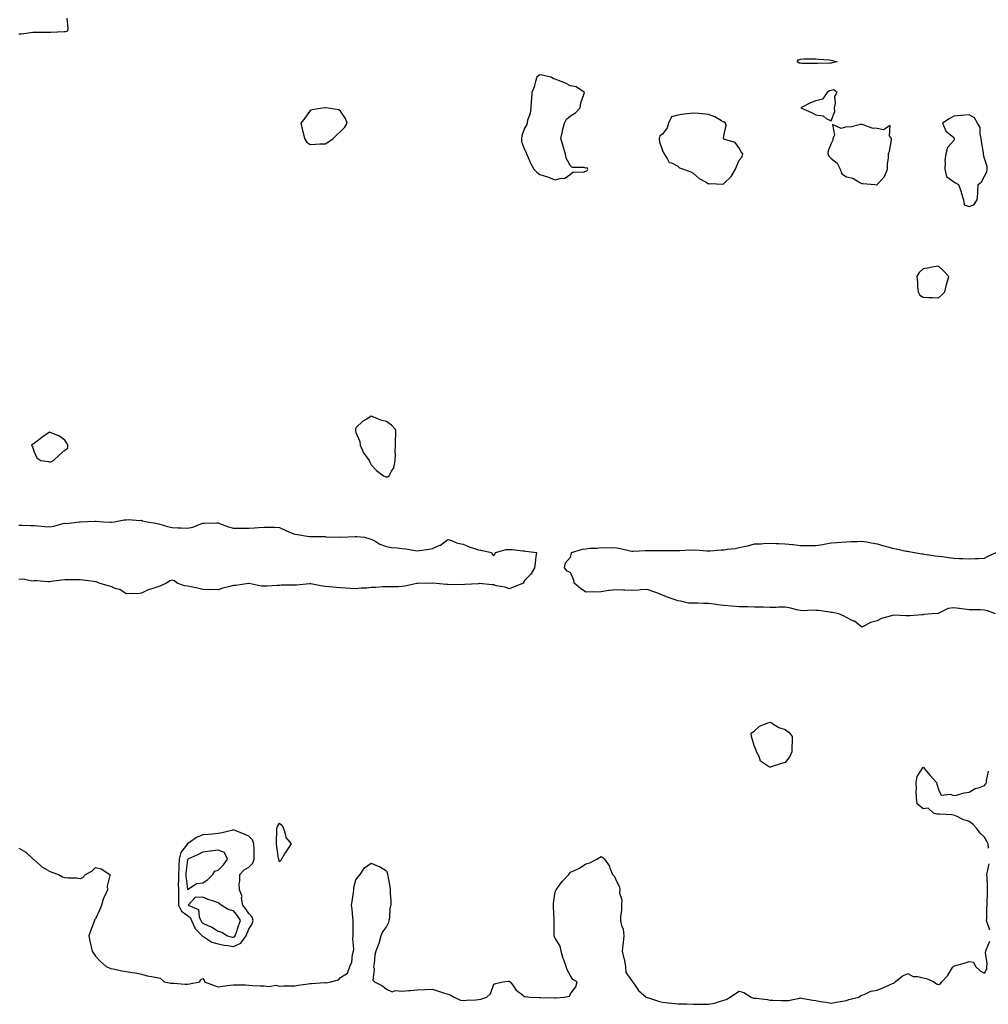
# Model space of a CAD drawing. Units: inches. Extents: x 939443 to 942083, y 7282058 to 7284698.
# Drawn here: x 940569 to 941201, y 7283067 to 7283709 of the extents above; entities that cross this region are included whole.
import ezdxf

# ---------------------------------------------------------------- set-up
doc = ezdxf.new("R2010")
doc.units = ezdxf.units.IN
doc.header["$MEASUREMENT"] = 0
doc.layers.add('Contour_93947282', color=7, linetype='Continuous', true_color=0xec2859)

msp = doc.modelspace()

# ---------------------------------------------------------------- linework, layer by layer
at = {"layer": 'Contour_93947282'}
for points in [[(940599.48, 7283710.49, 3216), (940600.12, 7283703.99, 3216), (940599.9, 7283701.92, 3216), (940598.4, 7283701.57, 3216), (940598.05, 7283701.54, 3216), (940597.72, 7283701.59, 3216), (940588.9, 7283701.07, 3216), (940588.05, 7283701.17, 3216), (940587.33, 7283701.2, 3216), (940578.77, 7283701.2, 3216), (940578.05, 7283701.22, 3216), (940577.3, 7283701.17, 3216), (940569.87, 7283700.1, 3216), (940568.05, 7283699.99, 3216)], [(940568.05, 7283379.74, 3216), (940570.19, 7283379.78, 3216), (940575.68, 7283379.55, 3216), (940578.05, 7283379.58, 3216), (940580.57, 7283379.4, 3216), (940585.06, 7283378.93, 3216), (940588.05, 7283378.74, 3216), (940590.88, 7283379.09, 3216), (940596.95, 7283380.82, 3216), (940598.05, 7283380.99, 3216), (940599.09, 7283380.88, 3216), (940607.49, 7283381.92, 3216), (940607.96, 7283382.01, 3216), (940608.05, 7283382.04, 3216), (940608.18, 7283382.05, 3216), (940617.61, 7283382.36, 3216), (940618.05, 7283382.4, 3216), (940618.51, 7283382.38, 3216), (940623.32, 7283381.92, 3216), (940627.75, 7283381.62, 3216), (940628.05, 7283381.6, 3216), (940628.35, 7283381.62, 3216), (940630.32, 7283381.92, 3216), (940636.8, 7283383.17, 3216), (940638.05, 7283383.29, 3216), (940639.54, 7283383.41, 3216), (940647.08, 7283382.89, 3216), (940648.05, 7283383, 3216), (940648.75, 7283382.62, 3216), (940651.85, 7283381.92, 3216), (940657.19, 7283381.06, 3216), (940658.05, 7283380.94, 3216), (940659.37, 7283380.6, 3216), (940664.98, 7283378.85, 3216), (940668.05, 7283378.15, 3216), (940671.98, 7283377.99, 3216), (940674.08, 7283377.95, 3216), (940678.05, 7283377.79, 3216), (940681.55, 7283378.42, 3216), (940686.75, 7283380.62, 3216), (940688.05, 7283380.97, 3216), (940688.9, 7283381.07, 3216), (940697.34, 7283381.21, 3216), (940698.05, 7283381.28, 3216), (940699.02, 7283380.95, 3216), (940704.85, 7283378.72, 3216), (940708.05, 7283377.8, 3216), (940712.15, 7283377.82, 3216), (940713.88, 7283377.75, 3216), (940718.05, 7283377.77, 3216), (940721.89, 7283378.08, 3216), (940724.37, 7283378.24, 3216), (940728.05, 7283378.52, 3216), (940731.59, 7283378.38, 3216), (940734.63, 7283378.5, 3216), (940738.05, 7283378.35, 3216), (940742.34, 7283376.21, 3216), (940744.66, 7283375.31, 3216), (940748.05, 7283373.85, 3216), (940749.81, 7283373.68, 3216), (940757.51, 7283372.46, 3216), (940758.05, 7283372.39, 3216), (940758.51, 7283372.38, 3216), (940767.68, 7283372.29, 3216), (940768.05, 7283372.28, 3216), (940768.38, 7283372.25, 3216), (940777.93, 7283372.04, 3216), (940778.05, 7283372.03, 3216), (940778.16, 7283372.03, 3216), (940787.51, 7283372.46, 3216), (940788.05, 7283372.47, 3216), (940788.54, 7283372.41, 3216), (940793.69, 7283371.92, 3216), (940797.09, 7283370.96, 3216), (940798.05, 7283370.54, 3216), (940800.93, 7283369.04, 3216), (940803.53, 7283367.4, 3216), (940808.05, 7283365.91, 3216), (940811.33, 7283365.2, 3216), (940814.91, 7283365.06, 3216), (940818.05, 7283364.56, 3216), (940820.4, 7283364.27, 3216), (940826.73, 7283363.24, 3216), (940828.05, 7283363.07, 3216), (940829.44, 7283363.31, 3216), (940835.87, 7283364.1, 3216), (940838.05, 7283364.52, 3216), (940842.83, 7283366.7, 3216), (940843.17, 7283366.8, 3216), (940848.05, 7283370.33, 3216), (940850.26, 7283369.71, 3216), (940854.19, 7283368.06, 3216), (940858.05, 7283367.34, 3216), (940861.81, 7283365.68, 3216), (940865.37, 7283364.6, 3216), (940868.05, 7283363.62, 3216), (940869.6, 7283363.47, 3216), (940876.51, 7283361.92, 3216), (940876.89, 7283360.76, 3216), (940878.05, 7283359.94, 3216), (940878.89, 7283361.08, 3216), (940879.01, 7283361.92, 3216), (940886, 7283363.97, 3216), (940888.05, 7283363.98, 3216), (940889.99, 7283363.86, 3216), (940896.88, 7283363.09, 3216), (940898.05, 7283363.01, 3216), (940898.95, 7283362.82, 3216), (940905.73, 7283361.92, 3216), (940905.36, 7283359.23, 3216), (940904.94, 7283355.03, 3216), (940904.44, 7283351.92, 3216), (940902.14, 7283347.83, 3216), (940898.05, 7283343.74, 3216), (940897.42, 7283342.55, 3216), (940897.43, 7283341.92, 3216), (940890.71, 7283339.26, 3216), (940888.05, 7283338.16, 3216), (940885.45, 7283339.32, 3216), (940879.69, 7283340.28, 3216), (940878.05, 7283340.78, 3216), (940876.88, 7283340.75, 3216), (940868.35, 7283341.62, 3216), (940868.05, 7283341.61, 3216), (940867.72, 7283341.59, 3216), (940859.01, 7283340.96, 3216), (940858.05, 7283340.91, 3216), (940857.15, 7283341.02, 3216), (940849.1, 7283340.87, 3216), (940848.05, 7283340.97, 3216), (940847.11, 7283340.98, 3216), (940838.06, 7283341.91, 3216), (940828.3, 7283341.67, 3216), (940828.05, 7283341.69, 3216), (940827.77, 7283341.64, 3216), (940819.98, 7283339.99, 3216), (940818.05, 7283339.66, 3216), (940815.68, 7283339.55, 3216), (940810.4, 7283339.57, 3216), (940808.05, 7283339.44, 3216), (940805.58, 7283339.45, 3216), (940800.92, 7283339.05, 3216), (940798.05, 7283339.06, 3216), (940794.88, 7283338.75, 3216), (940791.36, 7283338.61, 3216), (940788.05, 7283338.24, 3216), (940784.51, 7283338.38, 3216), (940781.34, 7283338.63, 3216), (940778.05, 7283338.79, 3216), (940775.28, 7283339.15, 3216), (940770.53, 7283339.44, 3216), (940768.05, 7283339.72, 3216), (940766.12, 7283339.99, 3216), (940758.51, 7283341.46, 3216), (940758.05, 7283341.54, 3216), (940757.67, 7283341.54, 3216), (940749.25, 7283340.72, 3216), (940748.05, 7283340.73, 3216), (940746.74, 7283340.61, 3216), (940739.33, 7283340.64, 3216), (940738.05, 7283340.5, 3216), (940736.61, 7283340.48, 3216), (940730.06, 7283339.91, 3216), (940728.05, 7283339.88, 3216), (940726.18, 7283340.05, 3216), (940718.27, 7283341.7, 3216), (940718.05, 7283341.72, 3216), (940717.84, 7283341.71, 3216), (940709.56, 7283340.41, 3216), (940708.05, 7283340.34, 3216), (940705.83, 7283339.7, 3216), (940701.24, 7283338.73, 3216), (940698.05, 7283337.58, 3216), (940693.86, 7283337.73, 3216), (940692.32, 7283337.65, 3216), (940688.05, 7283337.79, 3216), (940684.74, 7283338.61, 3216), (940680.47, 7283339.5, 3216), (940678.05, 7283340.05, 3216), (940676.27, 7283340.14, 3216), (940671.38, 7283341.92, 3216), (940669.6, 7283343.47, 3216), (940668.05, 7283343.8, 3216), (940666.58, 7283343.39, 3216), (940664.5, 7283341.92, 3216), (940660, 7283339.97, 3216), (940658.05, 7283339.41, 3216), (940654.1, 7283337.97, 3216), (940652.47, 7283337.5, 3216), (940648.05, 7283335.46, 3216), (940644.89, 7283335.08, 3216), (940641.31, 7283335.18, 3216), (940638.05, 7283334.89, 3216), (940633.92, 7283337.79, 3216), (940631.63, 7283338.34, 3216), (940628.05, 7283339.78, 3216), (940626.32, 7283340.19, 3216), (940620.58, 7283341.92, 3216), (940618.85, 7283342.72, 3216), (940618.05, 7283342.86, 3216), (940616.98, 7283342.99, 3216), (940609.95, 7283343.82, 3216), (940608.05, 7283344.06, 3216), (940605.9, 7283344.07, 3216), (940600.24, 7283344.11, 3216), (940598.05, 7283344.11, 3216), (940596.1, 7283343.87, 3216), (940589.13, 7283343, 3216), (940588.05, 7283342.87, 3216), (940587.1, 7283342.87, 3216), (940579.56, 7283343.43, 3216), (940578.05, 7283343.43, 3216), (940576.82, 7283343.15, 3216), (940570.66, 7283344.53, 3216), (940568.05, 7283344.25, 3216)], [(941205.26, 7283321.92, 3216), (941200.1, 7283323.97, 3216), (941198.05, 7283324.42, 3216), (941195.46, 7283324.51, 3216), (941190.69, 7283324.56, 3216), (941188.05, 7283324.64, 3216), (941184.9, 7283325.07, 3216), (941181.51, 7283325.38, 3216), (941178.05, 7283325.89, 3216), (941174.51, 7283325.46, 3216), (941168.41, 7283322.28, 3216), (941168.05, 7283322.19, 3216), (941167.86, 7283322.11, 3216), (941163.89, 7283321.92, 3216), (941158.43, 7283321.54, 3216), (941158.05, 7283321.34, 3216), (941157.52, 7283321.39, 3216), (941149.39, 7283320.58, 3216), (941148.05, 7283320.67, 3216), (941146.7, 7283320.57, 3216), (941138.93, 7283321.04, 3216), (941138.05, 7283320.95, 3216), (941136.54, 7283320.41, 3216), (941131.01, 7283318.96, 3216), (941128.05, 7283317.47, 3216), (941123.7, 7283316.27, 3216), (941120.36, 7283314.23, 3216), (941118.05, 7283313.15, 3216), (941113.2, 7283317.07, 3216), (941112.73, 7283317.24, 3216), (941108.05, 7283319.54, 3216), (941106.65, 7283320.52, 3216), (941102.99, 7283321.92, 3216), (941098.87, 7283322.74, 3216), (941098.05, 7283322.82, 3216), (941097.03, 7283322.94, 3216), (941090.13, 7283324, 3216), (941088.05, 7283324.21, 3216), (941085.66, 7283324.31, 3216), (941080.1, 7283323.97, 3216), (941078.05, 7283324.07, 3216), (941075.36, 7283324.61, 3216), (941071.71, 7283325.58, 3216), (941068.05, 7283326.2, 3216), (941063.73, 7283326.24, 3216), (941062.15, 7283326.02, 3216), (941058.05, 7283326.07, 3216), (941053.75, 7283326.22, 3216), (941052.34, 7283326.21, 3216), (941048.05, 7283326.37, 3216), (941043.54, 7283326.43, 3216), (941042.62, 7283326.49, 3216), (941038.05, 7283326.54, 3216), (941033.1, 7283326.97, 3216), (941032.99, 7283326.98, 3216), (941028.05, 7283327.4, 3216), (941023.98, 7283327.85, 3216), (941021.79, 7283328.18, 3216), (941018.05, 7283328.63, 3216), (941014.74, 7283328.61, 3216), (941011.09, 7283328.88, 3216), (941008.05, 7283328.86, 3216), (941005.06, 7283328.93, 3216), (940999.72, 7283330.25, 3216), (940998.05, 7283330.32, 3216), (940996.87, 7283330.74, 3216), (940993.62, 7283331.92, 3216), (940989.51, 7283333.38, 3216), (940988.05, 7283334.19, 3216), (940984.42, 7283335.55, 3216), (940982.47, 7283336.34, 3216), (940978.05, 7283337.86, 3216), (940973.67, 7283337.55, 3216), (940972.58, 7283337.39, 3216), (940968.05, 7283337.12, 3216), (940963.53, 7283337.4, 3216), (940962.55, 7283337.42, 3216), (940958.05, 7283337.68, 3216), (940953.21, 7283337.08, 3216), (940952.87, 7283337.1, 3216), (940948.05, 7283336.25, 3216), (940943.94, 7283336.03, 3216), (940942.34, 7283336.21, 3216), (940938.05, 7283336.04, 3216), (940934.56, 7283338.43, 3216), (940930.34, 7283341.92, 3216), (940930.12, 7283343.99, 3216), (940928.05, 7283348.91, 3216), (940925.8, 7283349.67, 3216), (940924.17, 7283351.92, 3216), (940924.82, 7283355.15, 3216), (940928.05, 7283358.96, 3216), (940928.56, 7283361.41, 3216), (940928.58, 7283361.92, 3216), (940935.91, 7283364.06, 3216), (940938.05, 7283364.41, 3216), (940940.82, 7283364.69, 3216), (940945.2, 7283364.77, 3216), (940948.05, 7283365.13, 3216), (940951.11, 7283364.98, 3216), (940954.8, 7283365.17, 3216), (940958.05, 7283365.04, 3216), (940960.66, 7283364.53, 3216), (940966.89, 7283363.08, 3216), (940968.05, 7283362.84, 3216), (940968.96, 7283362.83, 3216), (940976.72, 7283363.25, 3216), (940978.05, 7283363.24, 3216), (940979.39, 7283363.26, 3216), (940986.68, 7283363.29, 3216), (940988.05, 7283363.31, 3216), (940989.46, 7283363.33, 3216), (940996.76, 7283363.21, 3216), (940998.05, 7283363.24, 3216), (940999.31, 7283363.18, 3216), (941006.38, 7283363.59, 3216), (941008.05, 7283363.52, 3216), (941009.71, 7283363.58, 3216), (941017.01, 7283362.96, 3216), (941018.05, 7283363, 3216), (941019.16, 7283363.03, 3216), (941026.29, 7283363.68, 3216), (941028.05, 7283363.72, 3216), (941030.26, 7283364.13, 3216), (941035.34, 7283364.63, 3216), (941038.05, 7283365.25, 3216), (941042.29, 7283366.16, 3216), (941043.62, 7283366.35, 3216), (941048.05, 7283367.49, 3216), (941052.29, 7283367.68, 3216), (941053.94, 7283367.81, 3216), (941058.05, 7283368, 3216), (941062.18, 7283367.79, 3216), (941063.98, 7283367.85, 3216), (941068.05, 7283367.59, 3216), (941072.83, 7283367.14, 3216), (941073.27, 7283367.14, 3216), (941078.05, 7283366.6, 3216), (941082.66, 7283366.53, 3216), (941083.42, 7283366.55, 3216), (941088.05, 7283366.48, 3216), (941092.74, 7283367.23, 3216), (941093.51, 7283367.38, 3216), (941098.05, 7283368.16, 3216), (941101.59, 7283368.38, 3216), (941104.86, 7283368.73, 3216), (941108.05, 7283368.95, 3216), (941110.85, 7283369.12, 3216), (941115.35, 7283369.22, 3216), (941118.05, 7283369.38, 3216), (941121.08, 7283368.89, 3216), (941124.31, 7283368.18, 3216), (941128.05, 7283367.66, 3216), (941132.34, 7283366.21, 3216), (941134.09, 7283365.88, 3216), (941138.05, 7283364.8, 3216), (941140.47, 7283364.34, 3216), (941147.07, 7283362.9, 3216), (941148.05, 7283362.7, 3216), (941148.79, 7283362.66, 3216), (941152.49, 7283361.92, 3216), (941157.26, 7283361.13, 3216), (941158.05, 7283361.03, 3216), (941159.04, 7283360.93, 3216), (941165.96, 7283359.83, 3216), (941168.05, 7283359.64, 3216), (941170.62, 7283359.35, 3216), (941174.74, 7283358.61, 3216), (941178.05, 7283358.28, 3216), (941181.85, 7283358.12, 3216), (941184.05, 7283357.92, 3216), (941188.05, 7283357.77, 3216), (941191.93, 7283358.04, 3216), (941194.22, 7283358.09, 3216), (941198.05, 7283358.34, 3216), (941200.48, 7283359.49, 3216), (941205.84, 7283361.92, 3216)], [(941200.81, 7283169.16, 3216), (941200.54, 7283171.92, 3216), (941199.73, 7283173.6, 3216), (941198.05, 7283176.27, 3216), (941195.11, 7283178.98, 3216), (941193.18, 7283181.92, 3216), (941190.76, 7283184.63, 3216), (941188.05, 7283186.58, 3216), (941183.92, 7283187.79, 3216), (941180.25, 7283189.72, 3216), (941178.05, 7283190.66, 3216), (941176.9, 7283190.77, 3216), (941168.78, 7283191.19, 3216), (941168.05, 7283191.26, 3216), (941167.34, 7283191.21, 3216), (941164.95, 7283191.92, 3216), (941161.27, 7283195.14, 3216), (941158.05, 7283194.84, 3216), (941154.09, 7283197.96, 3216), (941153.72, 7283201.92, 3216), (941153.54, 7283206.43, 3216), (941153.68, 7283207.55, 3216), (941153.46, 7283211.92, 3216), (941154.13, 7283215.84, 3216), (941158.05, 7283221.89, 3216), (941162.71, 7283216.58, 3216), (941166.7, 7283211.92, 3216), (941167.01, 7283210.88, 3216), (941168.05, 7283207.3, 3216), (941169.81, 7283203.68, 3216), (941175.68, 7283204.29, 3216), (941178.05, 7283203.45, 3216), (941179.89, 7283203.76, 3216), (941184.8, 7283205.17, 3216), (941188.05, 7283205.56, 3216), (941191.96, 7283208.01, 3216), (941194.88, 7283208.75, 3216), (941198.05, 7283209.99, 3216), (941198.94, 7283211.03, 3216), (941199.39, 7283211.92, 3216), (941199.43, 7283213.3, 3216), (941200.67, 7283219.3, 3216)], [(940568.05, 7283169.02, 3216), (940572.71, 7283166.58, 3216), (940577.47, 7283161.92, 3216), (940577.8, 7283161.67, 3216), (940578.05, 7283161.58, 3216), (940581.98, 7283157.99, 3216), (940583.09, 7283156.96, 3216), (940588.05, 7283154.17, 3216), (940589.58, 7283153.45, 3216), (940594, 7283151.92, 3216), (940596.57, 7283150.44, 3216), (940598.05, 7283150, 3216), (940600.27, 7283149.7, 3216), (940605.84, 7283149.71, 3216), (940608.05, 7283149.3, 3216), (940609.92, 7283150.05, 3216), (940611.56, 7283151.92, 3216), (940615.8, 7283154.17, 3216), (940618.05, 7283156.44, 3216), (940621.8, 7283155.67, 3216), (940627.35, 7283151.92, 3216), (940627.42, 7283151.29, 3216), (940625.69, 7283144.28, 3216), (940625.82, 7283141.92, 3216), (940624.18, 7283138.05, 3216), (940623.41, 7283136.56, 3216), (940622.03, 7283131.92, 3216), (940620.93, 7283129.04, 3216), (940618.05, 7283123.01, 3216), (940617.55, 7283122.42, 3216), (940617.35, 7283121.92, 3216), (940616.96, 7283120.83, 3216), (940614.92, 7283115.05, 3216), (940613.74, 7283111.92, 3216), (940614.48, 7283108.35, 3216), (940615.34, 7283104.63, 3216), (940615.91, 7283101.92, 3216), (940616.75, 7283100.62, 3216), (940618.05, 7283098.72, 3216), (940621.35, 7283095.22, 3216), (940625.01, 7283091.92, 3216), (940627.12, 7283090.99, 3216), (940628.05, 7283090.62, 3216), (940629.61, 7283090.36, 3216), (940635.23, 7283089.1, 3216), (940638.05, 7283088.69, 3216), (940642.01, 7283087.96, 3216), (940644, 7283087.87, 3216), (940648.05, 7283086.82, 3216), (940651.91, 7283085.78, 3216), (940654.55, 7283085.42, 3216), (940658.05, 7283084.64, 3216), (940660.34, 7283084.21, 3216), (940662.86, 7283081.92, 3216), (940667.19, 7283081.06, 3216), (940668.05, 7283081.03, 3216), (940668.96, 7283081.01, 3216), (940676.56, 7283080.43, 3216), (940678.05, 7283080.39, 3216), (940679.45, 7283080.52, 3216), (940686.11, 7283081.92, 3216), (940686.7, 7283083.27, 3216), (940688.05, 7283084.14, 3216), (940689.05, 7283082.92, 3216), (940689.13, 7283081.92, 3216), (940695.56, 7283079.43, 3216), (940698.05, 7283078.72, 3216), (940700.99, 7283078.98, 3216), (940705.92, 7283079.79, 3216), (940708.05, 7283080.01, 3216), (940710.11, 7283079.86, 3216), (940716, 7283079.87, 3216), (940718.05, 7283079.69, 3216), (940720.44, 7283079.53, 3216), (940725.5, 7283079.37, 3216), (940728.05, 7283079.19, 3216), (940731.13, 7283078.84, 3216), (940735.76, 7283079.63, 3216), (940738.05, 7283079.15, 3216), (940740.74, 7283079.23, 3216), (940745.4, 7283079.27, 3216), (940748.05, 7283079.35, 3216), (940750.29, 7283079.68, 3216), (940756.82, 7283080.69, 3216), (940758.05, 7283080.88, 3216), (940759.13, 7283080.84, 3216), (940767.51, 7283081.38, 3216), (940768.05, 7283081.36, 3216), (940768.63, 7283081.34, 3216), (940771.62, 7283081.92, 3216), (940776.68, 7283083.29, 3216), (940778.05, 7283084.63, 3216), (940782.43, 7283087.54, 3216), (940784.13, 7283091.92, 3216), (940785.28, 7283094.69, 3216), (940785.76, 7283099.63, 3216), (940786.36, 7283101.92, 3216), (940786.59, 7283103.38, 3216), (940786, 7283109.87, 3216), (940786.2, 7283111.92, 3216), (940786.2, 7283113.77, 3216), (940786.31, 7283120.18, 3216), (940786.3, 7283121.92, 3216), (940786.1, 7283123.87, 3216), (940785.48, 7283129.35, 3216), (940785.2, 7283131.92, 3216), (940785.62, 7283134.35, 3216), (940786.36, 7283140.23, 3216), (940786.63, 7283141.92, 3216), (940786.57, 7283143.4, 3216), (940788.05, 7283148.49, 3216), (940789.58, 7283150.39, 3216), (940790.87, 7283151.92, 3216), (940793.61, 7283156.36, 3216), (940798.05, 7283159.32, 3216), (940802.58, 7283157.39, 3216), (940803.29, 7283157.16, 3216), (940808.05, 7283154.2, 3216), (940808.57, 7283152.44, 3216), (940808.7, 7283151.92, 3216), (940808.83, 7283151.14, 3216), (940810.03, 7283143.9, 3216), (940810.35, 7283141.92, 3216), (940810.43, 7283139.54, 3216), (940810.77, 7283134.64, 3216), (940810.85, 7283131.92, 3216), (940810.17, 7283129.8, 3216), (940809.96, 7283123.83, 3216), (940809.57, 7283121.92, 3216), (940809.26, 7283120.71, 3216), (940808.05, 7283117.99, 3216), (940805.42, 7283114.55, 3216), (940804.25, 7283111.92, 3216), (940803.05, 7283106.92, 3216), (940801.09, 7283101.92, 3216), (940800.41, 7283099.56, 3216), (940799.85, 7283093.72, 3216), (940799.48, 7283091.92, 3216), (940800, 7283089.97, 3216), (940799.09, 7283082.96, 3216), (940800.09, 7283081.92, 3216), (940805.4, 7283079.27, 3216), (940808.05, 7283077.09, 3216), (940811.6, 7283075.47, 3216), (940813.66, 7283076.31, 3216), (940818.05, 7283075.8, 3216), (940822.31, 7283076.18, 3216), (940823.64, 7283076.33, 3216), (940828.05, 7283076.7, 3216), (940832.97, 7283076.84, 3216), (940833.16, 7283076.81, 3216), (940838.05, 7283077.02, 3216), (940841.87, 7283075.74, 3216), (940845.17, 7283074.8, 3216), (940848.05, 7283073.91, 3216), (940849.49, 7283073.36, 3216), (940852.15, 7283071.92, 3216), (940856.16, 7283070.03, 3216), (940858.05, 7283069.66, 3216), (940860.07, 7283069.9, 3216), (940866.23, 7283070.1, 3216), (940868.05, 7283070.28, 3216), (940869.44, 7283070.53, 3216), (940873.47, 7283071.92, 3216), (940875.88, 7283074.09, 3216), (940878.05, 7283080.38, 3216), (940879.19, 7283080.78, 3216), (940883.82, 7283081.92, 3216), (940887.66, 7283082.31, 3216), (940888.05, 7283082.53, 3216), (940888.31, 7283082.18, 3216), (940888.58, 7283081.92, 3216), (940890.34, 7283079.63, 3216), (940892.57, 7283076.44, 3216), (940895.81, 7283074.16, 3216), (940898.05, 7283072.43, 3216), (940898.39, 7283072.26, 3216), (940901.55, 7283071.92, 3216), (940907.73, 7283071.6, 3216), (940908.37, 7283071.6, 3216), (940917.61, 7283071.48, 3216), (940918.05, 7283071.48, 3216), (940918.47, 7283071.5, 3216), (940923.97, 7283071.92, 3216), (940927.31, 7283072.66, 3216), (940928.05, 7283074.03, 3216), (940931.43, 7283078.54, 3216), (940932.3, 7283081.92, 3216), (940929.6, 7283083.47, 3216), (940928.05, 7283085.78, 3216), (940925.86, 7283089.73, 3216), (940925.08, 7283091.92, 3216), (940923.64, 7283096.33, 3216), (940923.32, 7283097.19, 3216), (940921.87, 7283101.92, 3216), (940921.2, 7283105.07, 3216), (940918.05, 7283110.37, 3216), (940917.47, 7283111.34, 3216), (940917.26, 7283111.92, 3216), (940917.3, 7283112.67, 3216), (940917.3, 7283121.17, 3216), (940917.34, 7283121.92, 3216), (940917.44, 7283122.53, 3216), (940916.87, 7283130.74, 3216), (940917.01, 7283131.92, 3216), (940916.95, 7283133.02, 3216), (940918.05, 7283140.54, 3216), (940918.41, 7283141.56, 3216), (940918.57, 7283141.92, 3216), (940920.11, 7283143.98, 3216), (940922.57, 7283147.4, 3216), (940926.83, 7283151.92, 3216), (940927.32, 7283152.65, 3216), (940928.05, 7283153.34, 3216), (940930.96, 7283154.83, 3216), (940933.84, 7283156.13, 3216), (940938.05, 7283158.83, 3216), (940940.55, 7283159.42, 3216), (940945.1, 7283161.92, 3216), (940947.03, 7283162.94, 3216), (940948.05, 7283163.72, 3216), (940949.08, 7283162.95, 3216), (940950.28, 7283161.92, 3216), (940953.43, 7283157.3, 3216), (940953.69, 7283156.28, 3216), (940955.49, 7283151.92, 3216), (940956.68, 7283150.55, 3216), (940958.05, 7283147.53, 3216), (940959.98, 7283143.85, 3216), (940960.29, 7283141.92, 3216), (940960.02, 7283139.95, 3216), (940961.56, 7283135.43, 3216), (940961.37, 7283131.92, 3216), (940961.34, 7283128.63, 3216), (940960.64, 7283124.51, 3216), (940960.6, 7283121.92, 3216), (940961.26, 7283118.71, 3216), (940962.29, 7283116.16, 3216), (940962.81, 7283111.92, 3216), (940962.48, 7283107.49, 3216), (940962.16, 7283106.03, 3216), (940961.76, 7283101.92, 3216), (940962.85, 7283097.12, 3216), (940962.95, 7283096.82, 3216), (940963.8, 7283091.92, 3216), (940964.22, 7283088.09, 3216), (940968.05, 7283082.61, 3216), (940968.38, 7283082.25, 3216), (940968.55, 7283081.92, 3216), (940969.72, 7283080.25, 3216), (940972.29, 7283076.16, 3216), (940977.37, 7283071.92, 3216), (940977.9, 7283071.77, 3216), (940978.05, 7283071.75, 3216), (940978.27, 7283071.7, 3216), (940985.34, 7283069.21, 3216), (940988.05, 7283068.61, 3216), (940991.69, 7283068.28, 3216), (940994.09, 7283067.96, 3216), (940998.05, 7283067.63, 3216), (941002.5, 7283067.47, 3216), (941003.67, 7283067.54, 3216), (941008.05, 7283067.34, 3216), (941012.66, 7283067.31, 3216), (941013.4, 7283067.27, 3216), (941018.05, 7283067.24, 3216), (941021.88, 7283068.09, 3216), (941025.27, 7283069.14, 3216), (941028.05, 7283069.86, 3216), (941029.51, 7283070.46, 3216), (941032.26, 7283071.92, 3216), (941035.71, 7283074.26, 3216), (941038.05, 7283075.73, 3216), (941041.05, 7283074.92, 3216), (941045.81, 7283071.92, 3216), (941047.47, 7283071.34, 3216), (941048.05, 7283071.28, 3216), (941048.83, 7283071.14, 3216), (941056.48, 7283070.35, 3216), (941058.05, 7283070.03, 3216), (941059.93, 7283070.04, 3216), (941065.77, 7283069.64, 3216), (941068.05, 7283069.66, 3216), (941070.26, 7283069.71, 3216), (941077.48, 7283071.35, 3216), (941078.05, 7283071.37, 3216), (941078.69, 7283071.28, 3216), (941086.07, 7283069.94, 3216), (941088.05, 7283069.67, 3216), (941090.8, 7283069.17, 3216), (941094.72, 7283068.59, 3216), (941098.05, 7283067.93, 3216), (941101.41, 7283068.56, 3216), (941105.42, 7283069.29, 3216), (941108.05, 7283069.78, 3216), (941109.68, 7283070.29, 3216), (941116.1, 7283071.92, 3216), (941117.25, 7283072.72, 3216), (941118.05, 7283073.12, 3216), (941119.68, 7283073.55, 3216), (941124.06, 7283075.91, 3216), (941128.05, 7283076.38, 3216), (941131.89, 7283078.08, 3216), (941136.15, 7283080.02, 3216), (941138.05, 7283080.88, 3216), (941138.89, 7283081.08, 3216), (941139.81, 7283081.92, 3216), (941144.43, 7283085.54, 3216), (941148.05, 7283087.37, 3216), (941151.57, 7283085.44, 3216), (941154.61, 7283085.36, 3216), (941158.05, 7283084.42, 3216), (941160.28, 7283084.15, 3216), (941165.07, 7283081.92, 3216), (941166.74, 7283080.61, 3216), (941168.05, 7283080.17, 3216), (941169.32, 7283080.65, 3216), (941170.34, 7283081.92, 3216), (941174.07, 7283085.9, 3216), (941177.28, 7283091.15, 3216), (941177.8, 7283091.92, 3216), (941177.89, 7283092.08, 3216), (941178.05, 7283092.2, 3216), (941178.46, 7283092.33, 3216), (941185.71, 7283094.26, 3216), (941188.05, 7283095.12, 3216), (941190.95, 7283094.82, 3216), (941192.36, 7283091.92, 3216), (941195.19, 7283089.06, 3216), (941198.05, 7283087.55, 3216), (941199.59, 7283090.38, 3216), (941199.73, 7283091.92, 3216), (941199.85, 7283093.72, 3216), (941198.86, 7283101.11, 3216), (941198.94, 7283101.92, 3216), (941199.34, 7283103.21, 3216), (941201.5, 7283108.47, 3216)], [(941201.7, 7283115.57, 3216), (941200, 7283119.97, 3216), (941199.53, 7283121.92, 3216), (941199.64, 7283123.51, 3216), (941199.65, 7283130.32, 3216), (941199.77, 7283131.92, 3216), (941199.79, 7283133.66, 3216), (941200.05, 7283139.92, 3216), (941200.07, 7283141.92, 3216), (941200.01, 7283143.88, 3216), (941199.79, 7283150.18, 3216), (941199.74, 7283151.92, 3216), (941199.98, 7283153.85, 3216), (941201.11, 7283158.86, 3216)]]:
    msp.add_polyline3d(points, dxfattribs=at)
for points in [[(941098.05, 7283681.22, 3216), (941097.33, 7283681.2, 3216), (941089.12, 7283680.85, 3216), (941088.05, 7283680.82, 3216), (941087.04, 7283680.91, 3216), (941079.04, 7283680.93, 3216), (941078.05, 7283681.02, 3216), (941077.27, 7283681.14, 3216), (941075.92, 7283681.92, 3216), (941076.73, 7283683.24, 3216), (941078.05, 7283683.78, 3216), (941079.97, 7283683.84, 3216), (941086.1, 7283683.87, 3216), (941088.05, 7283683.94, 3216), (941089.82, 7283683.69, 3216), (941096.78, 7283683.19, 3216), (941098.05, 7283683.02, 3216), (941099, 7283682.87, 3216), (941101.92, 7283681.92, 3216), (941098.63, 7283681.34, 3216)], [(940938.05, 7283610.62, 3217), (940938.92, 7283611.05, 3217), (940939.33, 7283611.92, 3217), (940938.91, 7283612.78, 3217), (940938.05, 7283612.73, 3217), (940936.84, 7283613.13, 3217), (940929.16, 7283613.03, 3217), (940928.05, 7283614.17, 3217), (940925.18, 7283619.05, 3217), (940924.82, 7283621.92, 3217), (940923.32, 7283626.65, 3217), (940923.19, 7283627.06, 3217), (940921.69, 7283631.92, 3217), (940922.75, 7283636.62, 3217), (940922.84, 7283637.13, 3217), (940924.11, 7283641.92, 3217), (940925.48, 7283644.49, 3217), (940928.05, 7283646.78, 3217), (940931.28, 7283648.69, 3217), (940934.21, 7283651.92, 3217), (940934.73, 7283655.24, 3217), (940936.76, 7283660.63, 3217), (940937.06, 7283661.92, 3217), (940931.71, 7283665.58, 3217), (940928.05, 7283666.23, 3217), (940924.33, 7283668.2, 3217), (940920.23, 7283669.74, 3217), (940918.05, 7283670.68, 3217), (940916.99, 7283670.86, 3217), (940915.4, 7283671.92, 3217), (940909.4, 7283673.27, 3217), (940908.05, 7283673.4, 3217), (940907.07, 7283672.9, 3217), (940906.12, 7283671.92, 3217), (940905.21, 7283669.08, 3217), (940904.36, 7283665.61, 3217), (940902.87, 7283661.92, 3217), (940902.52, 7283657.45, 3217), (940902.44, 7283656.31, 3217), (940902.09, 7283651.92, 3217), (940901.67, 7283648.3, 3217), (940900.06, 7283643.93, 3217), (940899.68, 7283641.92, 3217), (940899.22, 7283640.75, 3217), (940898.05, 7283638.72, 3217), (940896.33, 7283633.64, 3217), (940896, 7283631.92, 3217), (940896.1, 7283629.97, 3217), (940898.05, 7283624.7, 3217), (940899.01, 7283622.88, 3217), (940899.31, 7283621.92, 3217), (940900.43, 7283619.54, 3217), (940902, 7283615.87, 3217), (940904.19, 7283611.92, 3217), (940906.06, 7283609.93, 3217), (940908.05, 7283608.43, 3217), (940913.04, 7283606.91, 3217), (940913.08, 7283606.89, 3217), (940918.05, 7283604.92, 3217), (940922.14, 7283606.01, 3217), (940924.04, 7283605.93, 3217), (940928.05, 7283608.68, 3217), (940929.79, 7283610.18, 3217), (940936.18, 7283610.05, 3217)], [(941098.05, 7283643.49, 3217), (941100.37, 7283649.6, 3217), (941100.32, 7283651.92, 3217), (941101, 7283654.87, 3217), (941100.56, 7283659.41, 3217), (941101.99, 7283661.92, 3217), (941099.81, 7283663.68, 3217), (941098.05, 7283663.39, 3217), (941096.93, 7283663.04, 3217), (941095.53, 7283661.92, 3217), (941092.34, 7283657.63, 3217), (941088.05, 7283656.51, 3217), (941084.65, 7283655.32, 3217), (941078.26, 7283651.92, 3217), (941085.15, 7283649.02, 3217), (941088.05, 7283647.42, 3217), (941092.82, 7283646.69, 3217), (941094.87, 7283645.1, 3217)], [(940768.05, 7283628.6, 3217), (940770.16, 7283629.81, 3217), (940773.07, 7283631.92, 3217), (940775.56, 7283634.41, 3217), (940778.05, 7283636.44, 3217), (940780.69, 7283639.28, 3217), (940782.23, 7283641.92, 3217), (940781.16, 7283645.03, 3217), (940778.05, 7283649.87, 3217), (940776.8, 7283650.67, 3217), (940768.41, 7283651.92, 3217), (940768.09, 7283651.96, 3217), (940768.05, 7283651.97, 3217), (940768, 7283651.97, 3217), (940767.74, 7283651.92, 3217), (940759.28, 7283650.69, 3217), (940758.05, 7283650.34, 3217), (940754.73, 7283645.24, 3217), (940752.07, 7283641.92, 3217), (940753.23, 7283637.1, 3217), (940753.34, 7283636.63, 3217), (940754.49, 7283631.92, 3217), (940755.86, 7283629.73, 3217), (940758.05, 7283628.1, 3217), (940761.68, 7283628.29, 3217), (940764.54, 7283628.41, 3217)], [(941028.05, 7283602.59, 3217), (941032.88, 7283607.09, 3217), (941035.6, 7283611.92, 3217), (941036.29, 7283613.68, 3217), (941038.05, 7283617.93, 3217), (941040.03, 7283619.94, 3217), (941040.49, 7283621.92, 3217), (941039.3, 7283623.17, 3217), (941038.05, 7283625.6, 3217), (941035.39, 7283629.26, 3217), (941028.66, 7283631.31, 3217), (941028.05, 7283631.63, 3217), (941027.97, 7283631.84, 3217), (941027.96, 7283631.92, 3217), (941027.93, 7283632.04, 3217), (941028.05, 7283633.72, 3217), (941029.47, 7283640.5, 3217), (941029.05, 7283641.92, 3217), (941028.67, 7283642.54, 3217), (941028.05, 7283642.65, 3217), (941026.5, 7283643.47, 3217), (941022.15, 7283646.02, 3217), (941018.05, 7283647.72, 3217), (941014.17, 7283648.04, 3217), (941011.77, 7283648.2, 3217), (941008.05, 7283648.49, 3217), (941004.12, 7283647.99, 3217), (941002.14, 7283647.83, 3217), (940998.05, 7283647.25, 3217), (940993.88, 7283646.09, 3217), (940992.01, 7283641.92, 3217), (940990.99, 7283638.98, 3217), (940988.05, 7283634.75, 3217), (940986.32, 7283633.65, 3217), (940985.94, 7283631.92, 3217), (940986.03, 7283629.9, 3217), (940988.05, 7283624.18, 3217), (940988.67, 7283622.54, 3217), (940989.02, 7283621.92, 3217), (940991.38, 7283618.59, 3217), (940992.49, 7283616.36, 3217), (940993.93, 7283616.04, 3217), (940998.05, 7283613.92, 3217), (940999.07, 7283612.94, 3217), (941001.83, 7283611.92, 3217), (941006.42, 7283610.29, 3217), (941008.05, 7283609.47, 3217), (941012.03, 7283605.9, 3217), (941016.58, 7283603.39, 3217), (941018.05, 7283602.48, 3217), (941018.83, 7283602.7, 3217), (941027.68, 7283602.29, 3217)], [(941188.05, 7283587.69, 3217), (941191.23, 7283588.74, 3217), (941193.35, 7283591.92, 3217), (941193.81, 7283596.16, 3217), (941193.67, 7283597.54, 3217), (941194, 7283601.92, 3217), (941196.18, 7283603.79, 3217), (941198.05, 7283607.36, 3217), (941199.74, 7283610.23, 3217), (941199.82, 7283611.92, 3217), (941199.77, 7283613.64, 3217), (941198.05, 7283618.86, 3217), (941197.49, 7283621.36, 3217), (941197.46, 7283621.92, 3217), (941197.4, 7283622.57, 3217), (941196.1, 7283629.97, 3217), (941195.94, 7283631.92, 3217), (941195.19, 7283634.78, 3217), (941195.27, 7283639.14, 3217), (941193.66, 7283641.92, 3217), (941191.61, 7283645.48, 3217), (941188.05, 7283647.48, 3217), (941183.14, 7283647.01, 3217), (941182.99, 7283646.98, 3217), (941178.05, 7283646.63, 3217), (941175.09, 7283644.88, 3217), (941170.79, 7283641.92, 3217), (941172.93, 7283637.04, 3217), (941172.96, 7283636.83, 3217), (941173.57, 7283636.4, 3217), (941178.05, 7283632.67, 3217), (941178.39, 7283632.26, 3217), (941178.34, 7283631.92, 3217), (941178.31, 7283631.66, 3217), (941178.05, 7283630.76, 3217), (941173.96, 7283626.01, 3217), (941172.91, 7283621.92, 3217), (941172.29, 7283617.68, 3217), (941172.56, 7283616.43, 3217), (941172.22, 7283611.92, 3217), (941173.25, 7283607.12, 3217), (941178.05, 7283603.79, 3217), (941179.2, 7283603.07, 3217), (941181.23, 7283601.92, 3217), (941182.89, 7283597.08, 3217), (941182.98, 7283596.85, 3217), (941184.45, 7283591.92, 3217), (941184.78, 7283588.65, 3217)], [(941128.05, 7283601.84, 3217), (941128.15, 7283601.82, 3217), (941128.19, 7283601.92, 3217), (941128.97, 7283602.84, 3217), (941132.83, 7283607.14, 3217), (941134.91, 7283611.92, 3217), (941134.84, 7283615.13, 3217), (941135.49, 7283619.36, 3217), (941135.42, 7283621.92, 3217), (941136.22, 7283623.75, 3217), (941137.34, 7283631.21, 3217), (941137.54, 7283631.92, 3217), (941136.25, 7283633.72, 3217), (941136.63, 7283640.5, 3217), (941132.29, 7283637.68, 3217), (941128.05, 7283638.46, 3217), (941124.88, 7283638.75, 3217), (941119.02, 7283640.95, 3217), (941118.05, 7283641.1, 3217), (941117.3, 7283641.17, 3217), (941110.58, 7283639.39, 3217), (941108.05, 7283639.51, 3217), (941104.53, 7283638.4, 3217), (941098.95, 7283641.02, 3217), (941100.35, 7283634.22, 3217), (941099.09, 7283631.92, 3217), (941099.09, 7283630.88, 3217), (941098.05, 7283628.77, 3217), (941096.07, 7283623.9, 3217), (941096.01, 7283621.92, 3217), (941096.59, 7283620.46, 3217), (941098.05, 7283619, 3217), (941101.94, 7283615.81, 3217), (941103.89, 7283611.92, 3217), (941105.13, 7283609, 3217), (941108.05, 7283606.98, 3217), (941112.24, 7283606.11, 3217), (941116.75, 7283603.22, 3217), (941118.05, 7283602.65, 3217), (941118.66, 7283602.53, 3217), (941126.53, 7283601.92, 3217), (941127.98, 7283601.85, 3217)], [(941168.05, 7283528.03, 3217), (941170.14, 7283529.83, 3217), (941172.17, 7283531.92, 3217), (941173.33, 7283536.64, 3217), (941173.57, 7283537.44, 3217), (941174.76, 7283541.92, 3217), (941171.64, 7283545.51, 3217), (941168.05, 7283548.6, 3217), (941164.08, 7283547.95, 3217), (941162.26, 7283547.71, 3217), (941158.05, 7283546.95, 3217), (941155.47, 7283544.5, 3217), (941153.88, 7283541.92, 3217), (941154.34, 7283538.21, 3217), (941154.46, 7283535.51, 3217), (941154.85, 7283531.92, 3217), (941155.98, 7283529.85, 3217), (941158.05, 7283528.39, 3217), (941161.71, 7283528.26, 3217), (941164.3, 7283528.17, 3217)], [(940808.05, 7283411.27, 3217), (940808.59, 7283411.38, 3217), (940809.75, 7283411.92, 3217), (940811.16, 7283415.03, 3217), (940812.7, 7283417.27, 3217), (940813.53, 7283421.92, 3217), (940813.83, 7283426.14, 3217), (940813.64, 7283427.51, 3217), (940813.84, 7283431.92, 3217), (940813.8, 7283436.17, 3217), (940814.01, 7283437.88, 3217), (940813.96, 7283441.92, 3217), (940811.17, 7283445.05, 3217), (940808.05, 7283447.4, 3217), (940804.31, 7283448.18, 3217), (940799.73, 7283450.24, 3217), (940798.05, 7283450.77, 3217), (940795.02, 7283448.89, 3217), (940792.44, 7283447.53, 3217), (940788.05, 7283443.16, 3217), (940787.66, 7283442.31, 3217), (940787.64, 7283441.92, 3217), (940787.7, 7283441.57, 3217), (940788.05, 7283440.21, 3217), (940790.5, 7283434.37, 3217), (940790.84, 7283431.92, 3217), (940793.06, 7283426.93, 3217), (940793.17, 7283426.8, 3217), (940796.61, 7283421.92, 3217), (940797.05, 7283420.92, 3217), (940798.05, 7283419.16, 3217), (940801.53, 7283415.4, 3217), (940806, 7283411.92, 3217), (940807.53, 7283411.4, 3217)], [(940588.05, 7283420.98, 3217), (940588.95, 7283421.02, 3217), (940590.76, 7283421.92, 3217), (940594.47, 7283425.5, 3217), (940598.05, 7283428.79, 3217), (940599.97, 7283430, 3217), (940600.11, 7283431.92, 3217), (940599.45, 7283433.32, 3217), (940598.05, 7283435.25, 3217), (940594.14, 7283438.01, 3217), (940590.71, 7283439.26, 3217), (940588.05, 7283440.5, 3217), (940583.18, 7283437.05, 3217), (940583.03, 7283436.94, 3217), (940578.05, 7283433.13, 3217), (940577.27, 7283432.7, 3217), (940576.42, 7283431.92, 3217), (940576.93, 7283430.8, 3217), (940578.05, 7283427.51, 3217), (940579.86, 7283423.73, 3217), (940582.46, 7283421.92, 3217), (940587.34, 7283421.21, 3217)], [(941058.05, 7283221.82, 3216), (941057.96, 7283221.83, 3216), (941057.81, 7283221.92, 3216), (941051.99, 7283225.86, 3216), (941051.03, 7283228.94, 3216), (941049.44, 7283231.92, 3216), (941049.07, 7283232.94, 3216), (941048.05, 7283235.38, 3216), (941046.59, 7283240.46, 3216), (941046.17, 7283241.92, 3216), (941045.83, 7283244.14, 3216), (941048.05, 7283245.64, 3216), (941051.31, 7283248.66, 3216), (941056.86, 7283250.73, 3216), (941058.05, 7283251.34, 3216), (941059.22, 7283250.75, 3216), (941063.9, 7283247.77, 3216), (941068.05, 7283246.55, 3216), (941070.73, 7283244.6, 3216), (941072.67, 7283241.92, 3216), (941072.7, 7283237.27, 3216), (941072.43, 7283236.3, 3216), (941072.46, 7283231.92, 3216), (941071.02, 7283228.95, 3216), (941068.05, 7283225.05, 3216), (941065.76, 7283224.21, 3216), (941058.39, 7283221.92, 3216), (941058.13, 7283221.84, 3216)], [(940738.05, 7283160.26, 3216), (940737.73, 7283161.6, 3216), (940737.66, 7283161.92, 3216), (940737.6, 7283162.37, 3216), (940736.36, 7283170.23, 3216), (940736.14, 7283171.92, 3216), (940736.25, 7283173.72, 3216), (940736.32, 7283180.19, 3216), (940736.42, 7283181.92, 3216), (940736.79, 7283183.18, 3216), (940738.05, 7283185.46, 3216), (940739.98, 7283183.85, 3216), (940740.76, 7283181.92, 3216), (940742.13, 7283177.84, 3216), (940742.18, 7283176.05, 3216), (940745.81, 7283171.92, 3216), (940742.62, 7283167.35, 3216), (940741.42, 7283165.29, 3216), (940739.37, 7283161.92, 3216), (940738.93, 7283161.04, 3216)], [(940708.05, 7283104.89, 3217), (940712.89, 7283107.08, 3217), (940716.33, 7283111.92, 3217), (940716.78, 7283113.19, 3217), (940718.05, 7283116.21, 3217), (940720.25, 7283119.72, 3217), (940721.03, 7283121.92, 3217), (940720.27, 7283124.14, 3217), (940718.05, 7283126.37, 3217), (940715.92, 7283129.79, 3217), (940714.16, 7283131.92, 3217), (940713.46, 7283136.51, 3217), (940713.7, 7283137.57, 3217), (940711.95, 7283141.92, 3217), (940711.87, 7283145.74, 3217), (940712.35, 7283147.62, 3217), (940712.3, 7283151.92, 3217), (940715.05, 7283154.92, 3217), (940718.05, 7283156.59, 3217), (940720.76, 7283159.21, 3217), (940721.61, 7283161.92, 3217), (940721.57, 7283165.44, 3217), (940721.53, 7283168.44, 3217), (940721.47, 7283171.92, 3217), (940720.61, 7283174.48, 3217), (940718.05, 7283176.88, 3217), (940714.56, 7283178.43, 3217), (940709.62, 7283180.35, 3217), (940708.05, 7283180.99, 3217), (940706.83, 7283180.7, 3217), (940700.79, 7283179.18, 3217), (940698.05, 7283178.55, 3217), (940694.34, 7283178.21, 3217), (940691.9, 7283178.07, 3217), (940688.05, 7283177.69, 3217), (940683.97, 7283176, 3217), (940678.09, 7283171.92, 3217), (940678.06, 7283171.91, 3217), (940678.05, 7283171.9, 3217), (940673.69, 7283166.28, 3217), (940672.72, 7283161.92, 3217), (940672.49, 7283157.48, 3217), (940672.49, 7283156.36, 3217), (940672.29, 7283151.92, 3217), (940672.31, 7283147.66, 3217), (940672.13, 7283146, 3217), (940672.15, 7283141.92, 3217), (940672.23, 7283137.74, 3217), (940672.28, 7283136.15, 3217), (940672.35, 7283131.92, 3217), (940674.11, 7283127.98, 3217), (940678.05, 7283125.08, 3217), (940679.92, 7283123.79, 3217), (940680.78, 7283121.92, 3217), (940682.9, 7283117.07, 3217), (940682.96, 7283116.83, 3217), (940687.69, 7283111.92, 3217), (940687.81, 7283111.68, 3217), (940688.05, 7283111.59, 3217), (940688.72, 7283111.25, 3217), (940694.01, 7283107.88, 3217), (940698.05, 7283106.71, 3217), (940701.98, 7283105.85, 3217), (940704.41, 7283105.56, 3217)], [(940688.05, 7283146.46, 3218), (940691.38, 7283148.59, 3218), (940694.57, 7283151.92, 3218), (940695.98, 7283153.99, 3218), (940698.05, 7283154.66, 3218), (940701.7, 7283158.27, 3218), (940704.18, 7283161.92, 3218), (940702.33, 7283166.2, 3218), (940698.05, 7283167.69, 3218), (940693.2, 7283167.07, 3218), (940692.94, 7283167.03, 3218), (940688.05, 7283166.43, 3218), (940685.1, 7283164.87, 3218), (940678.28, 7283161.92, 3218), (940678.25, 7283161.72, 3218), (940678.05, 7283161.46, 3218), (940677.13, 7283152.84, 3218), (940677.09, 7283151.92, 3218), (940677.09, 7283150.96, 3218), (940678.05, 7283142.26, 3218), (940678.56, 7283142.43, 3218), (940683.95, 7283146.02, 3218)], [(940708.05, 7283110.93, 3218), (940708.73, 7283111.24, 3218), (940709.21, 7283111.92, 3218), (940709.87, 7283113.74, 3218), (940711.45, 7283118.52, 3218), (940712.78, 7283121.92, 3218), (940710.9, 7283124.77, 3218), (940708.05, 7283128.15, 3218), (940705, 7283128.87, 3218), (940700.12, 7283131.92, 3218), (940698.98, 7283132.85, 3218), (940698.05, 7283133.37, 3218), (940695.76, 7283134.21, 3218), (940691.7, 7283135.57, 3218), (940688.05, 7283137.09, 3218), (940683.06, 7283136.91, 3218), (940678.52, 7283131.92, 3218), (940685.23, 7283129.1, 3218), (940685.72, 7283124.25, 3218), (940686.79, 7283121.92, 3218), (940687.17, 7283121.04, 3218), (940688.05, 7283120.15, 3218), (940691.36, 7283118.61, 3218), (940693.8, 7283117.67, 3218), (940698.05, 7283114.99, 3218), (940700.5, 7283114.37, 3218), (940704.25, 7283111.92, 3218), (940707.21, 7283111.08, 3218)]]:
    msp.add_polyline3d(points, close=True, dxfattribs=at)

doc.saveas('drawing.dxf')
